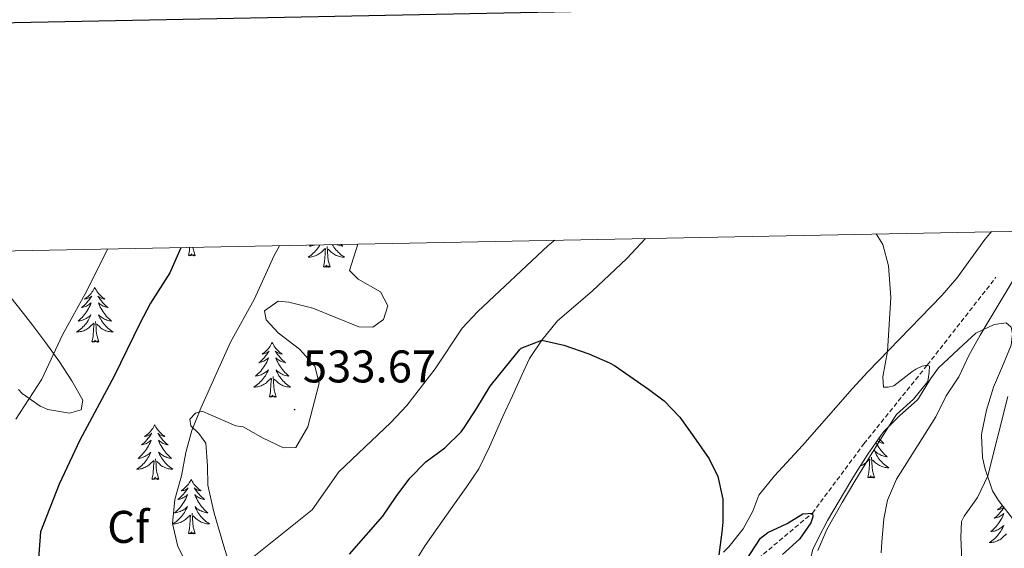
# Model space of a CAD drawing. Units: metres. Extents: x 633808 to 638321, y 4731648 to 4734705.
# Drawn here: x 636718 to 636933, y 4734347 to 4734463 of the extents above; entities that cross this region are included whole.
import ezdxf
from ezdxf.enums import TextEntityAlignment as Align

# ---------------------------------------------------------------- set-up
doc = ezdxf.new("R2010")
doc.units = ezdxf.units.M
doc.header["$MEASUREMENT"] = 0
doc.linetypes.add('TRAZOSX2', pattern=[1.5, 1, -0.5])
for name, color, linetype, lineweight in [('Carátula', 7, 'Continuous', 5), ('Level 11', 142, 'TRAZOSX2', 13), ('Level 35', 92, 'Continuous', 0), ('Level 36', 19, 'Continuous', 40), ('Level 37', 92, 'Continuous', 0), ('Level 4', 36, 'Continuous', 30), ('Level 41', 19, 'Continuous', 0), ('Level 5', 36, 'Continuous', 0), ('Level 61', 19, 'Continuous', 0), ('Level 63', 7, 'Continuous', 0), ('Level 7', 1, 'Continuous', 0)]:
    doc.layers.add(name, color=color, linetype=linetype, lineweight=lineweight)
doc.styles.add('Arial', font='ARIAL.TTF', dxfattribs={"height": 0.2})

# ---------------------------------------------------------------- blocks, each defined once
blk = doc.blocks.new('5PATER')
at = {"layer": 'Carátula', "linetype": 'Continuous', "lineweight": 5}
h = blk.add_hatch(color=250, dxfattribs=at)
edge = h.paths.add_edge_path()
edge.add_ellipse((0, 0), major_axis=(-1.33, -1.34), ratio=0.999422, start_angle=0, end_angle=360)

msp = doc.modelspace()

# ---------------------------------------------------------------- linework, layer by layer
at = {"layer": 'Level 11', "color": 142, "linetype": 'TRAZOSX2', "lineweight": 13}
msp.add_polyline3d([(636710.89, 4734208.2, 498.93), (636712.84, 4734212.61, 499.1), (636715.32, 4734222.37, 500.01), (636717.22, 4734228.69, 502.05), (636723.24, 4734234.55, 502.4), (636734.4, 4734242.04, 502.74), (636751.1, 4734253.03, 505.01), (636762.1, 4734261.87, 506.71), (636768.56, 4734271.98, 509.78), (636774.54, 4734276.98, 510.01), (636792.4, 4734290.07, 513.93), (636801.7, 4734298.58, 515.01), (636810.34, 4734302.86, 515.69), (636818.62, 4734304.96, 515.69), (636827.98, 4734307.9, 518.59), (636836.83, 4734314.92, 518.93), (636850.83, 4734324.46, 520.01), (636868.28, 4734337.54, 523.25), (636878.9, 4734345.15, 524.44), (636890.74, 4734355.09, 525.01), (636902, 4734370.22, 529.61), (636915.86, 4734387.45, 530.01), (636930.86, 4734406.62, 533.76)], dxfattribs=at)
at = {"layer": 'Level 35', "color": 92, "linetype": 'Continuous', "lineweight": 0, "ltscale": 0.5}
for points in [[(636791.4, 4734413.86, 536.24), (636789.6, 4734408.11, 536.74), (636791.5, 4734406.21, 536.91), (636796.36, 4734403.41, 536.78), (636797.98, 4734400.42, 536.11), (636797.04, 4734397.4, 535.65), (636794.67, 4734395.75, 535.31), (636791.64, 4734395.77, 535.1), (636781.61, 4734399.85, 535.86), (636776.32, 4734401.17, 535.94), (636774, 4734401.37, 535.94), (636771.01, 4734399.32, 536.07), (636771.35, 4734397.35, 536.15), (636773.98, 4734394.46, 536.49), (636778.69, 4734390.94, 536.78), (636782, 4734387.22, 537.07), (636782.94, 4734383.46, 537.08), (636780.49, 4734373.97, 536.7), (636777.89, 4734369.41, 535.39), (636775.2, 4734369.35, 535.01), (636770.69, 4734371.44, 534.72), (636766.36, 4734373.97, 534.65), (636764.73, 4734374.13, 534.89), (636758.7, 4734376.77, 534.89), (636757.41, 4734377.38, 534.72), (636755.93, 4734376.92, 534.72), (636754.68, 4734375.62, 534.72), (636754.92, 4734374.13, 534.72), (636756.67, 4734372.46, 534.72), (636758.21, 4734370.36, 534.89), (636758.55, 4734365.38, 534.79), (636758.62, 4734361.2, 534.72), (636759.7, 4734356.32, 534.72), (636760.04, 4734355.05, 534.72), (636762.12, 4734347.84, 534.72), (636763.27, 4734344.03, 534.72)], [(636717.26, 4734382.11, 526.33), (636718.08, 4734381.2, 526.7), (636722, 4734378.45, 528.06), (636723.7, 4734377.7, 528.58), (636728.4, 4734376.95, 530.11), (636730.96, 4734377.65, 530.45), (636731.34, 4734379.79, 530.45), (636728.9, 4734384.01, 529.6), (636726.23, 4734388.12, 528.34), (636723.24, 4734392.32, 526.77), (636720.4, 4734396.08, 525.19), (636718.34, 4734398.7, 523.97), (636715.31, 4734402.58, 522.04)], [(636889.84, 4734342.81, 530.85), (636890.81, 4734347.21, 531.53), (636893.07, 4734351.65, 531.22), (636894.08, 4734353.46, 531.11), (636896.6, 4734357.78, 531.01), (636899.15, 4734362.08, 531.03), (636900.15, 4734363.73, 531.11), (636902.83, 4734367.94, 531.44), (636905.68, 4734372.02, 531.86), (636906.34, 4734372.93, 531.96), (636909.88, 4734376.42, 532.42), (636913.61, 4734379.73, 532.92), (636913.96, 4734380.14, 532.98), (636916.53, 4734384.42, 533.57), (636918.3, 4734386.84, 533.92), (636923.73, 4734391.87, 534.78), (636926.45, 4734394.38, 535.8), (636930.46, 4734396.28, 536.91), (636933.11, 4734396.66, 537.68), (636934.2, 4734395.73, 537.93), (636934.45, 4734394.24, 538.44), (636934.18, 4734391.78, 538.36), (636932.29, 4734387.21, 538.79)], [(636932.29, 4734387.21, 538.79), (636930.3, 4734382.61, 539.2), (636928.77, 4734377.57, 539.02), (636927.76, 4734372.71, 538.97), (636927.69, 4734372.12, 539.04), (636927.89, 4734367.24, 539.99), (636928.49, 4734364.68, 540.49), (636930.11, 4734359.97, 541.29), (636931.42, 4734357.81, 541.68), (636934.48, 4734353.9, 542.37)]]:
    msp.add_polyline3d(points, dxfattribs=at)
at = {"layer": 'Level 36', "color": 92, "linetype": 'Continuous', "lineweight": 0}
for points in [[(636929.92, 4734416.6, 533.01), (636928.43, 4734414.91, 532.72), (636922.29, 4734406.4, 531.98), (636919.04, 4734402.62, 531.62), (636902.88, 4734385.94, 529.65), (636899.48, 4734382.3, 529.22), (636888.62, 4734369.84, 527.69), (636882.48, 4734363.2, 527.01), (636879.33, 4734359.39, 526.22), (636879.05, 4734358.97, 526.16), (636877.74, 4734355.53, 525.9), (636875.59, 4734351.64, 525.39), (636872.49, 4734347.71, 525.39), (636871.33, 4734346.53, 525.3)], [(636804.69, 4734345.67, 520.26), (636806.14, 4734347.97, 520.53), (636812.14, 4734356.63, 521.55), (636815.1, 4734360.64, 522.15), (636817.85, 4734364.75, 522.79), (636820.19, 4734369.53, 523.38), (636823.11, 4734376.18, 524.11), (636825.18, 4734380.72, 524.57), (636827.25, 4734385.26, 524.94), (636828.91, 4734388.89, 525.13), (636831.6, 4734392.89, 525.22), (636835.03, 4734397.09, 525.37), (636842.63, 4734403.57, 526.17), (636850.18, 4734410.73, 527.1), (636854.26, 4734415.1, 527.5)], [(636754.38, 4734411.39, 0.01), (636754.62, 4734412.51, 0.01), (636754.66, 4734413.13, 0.01)], [(636755.85, 4734411.39, 0.01), (636755.42, 4734412.83, 0.01), (636755.39, 4734413.15, 0.01)], [(636783.14, 4734413.7, 0.01), (636783.03, 4734413.51, 0.01), (636782.83, 4734413.21, 0.01), (636782.62, 4734412.92, 0.01), (636782.4, 4734412.65, 0.01), (636782.16, 4734412.38, 0.01), (636781.92, 4734412.12, 0.01), (636781.66, 4734411.88, 0.01), (636781.39, 4734411.64, 0.01), (636781.11, 4734411.42, 0.01), (636780.82, 4734411.21, 0.01), (636780.53, 4734411.02, 0.01), (636780.8, 4734411.03, 0.01), (636781.06, 4734411.05, 0.01), (636781.32, 4734411.09, 0.01), (636781.58, 4734411.15, 0.01), (636781.84, 4734411.22, 0.01), (636782.09, 4734411.31, 0.01), (636782.33, 4734411.41, 0.01), (636782.57, 4734411.53, 0.01), (636782.8, 4734411.66, 0.01), (636783.02, 4734411.8, 0.01), (636783.23, 4734411.96, 0.01), (636783.44, 4734412.13, 0.01), (636784.28, 4734412.93, 0.01)], [(636781.14, 4734413.66, 0.01), (636780.87, 4734413.42, 0.01), (636781.07, 4734413.45, 0.01), (636781.34, 4734413.49, 0.01), (636781.6, 4734413.56, 0.01), (636781.86, 4734413.64, 0.01), (636781.96, 4734413.67, 0.01)], [(636783.89, 4734408.88, 0.01), (636784.14, 4734410, 0.01), (636784.25, 4734411.74, 0.01), (636784.3, 4734412.18, 0.01), (636784.36, 4734412.9, 0.01)], [(636785.36, 4734408.88, 0.01), (636784.94, 4734410.32, 0.01), (636784.84, 4734411.23, 0.01), (636784.8, 4734412.18, 0.01), (636784.7, 4734413.34, 0.01)], [(636785.85, 4734413.75, 0.01), (636786, 4734413.51, 0.01), (636786.19, 4734413.21, 0.01), (636786.4, 4734412.92, 0.01), (636786.63, 4734412.65, 0.01), (636786.86, 4734412.38, 0.01), (636787.11, 4734412.12, 0.01), (636787.37, 4734411.88, 0.01), (636787.64, 4734411.64, 0.01), (636787.91, 4734411.42, 0.01), (636788.2, 4734411.21, 0.01), (636788.49, 4734411.02, 0.01), (636788.23, 4734411.03, 0.01), (636787.96, 4734411.05, 0.01), (636787.7, 4734411.09, 0.01), (636787.44, 4734411.15, 0.01), (636787.19, 4734411.22, 0.01), (636786.94, 4734411.31, 0.01), (636786.7, 4734411.41, 0.01), (636786.46, 4734411.53, 0.01), (636786.23, 4734411.66, 0.01), (636786, 4734411.8, 0.01), (636785.79, 4734411.96, 0.01), (636785.59, 4734412.13, 0.01), (636784.93, 4734412.75, 0.01)], [(636787.74, 4734413.79, 0.01), (636787.86, 4734413.68, 0.01), (636788.15, 4734413.42, 0.01), (636787.96, 4734413.45, 0.01), (636787.69, 4734413.49, 0.01), (636787.43, 4734413.56, 0.01), (636787.17, 4734413.64, 0.01), (636786.91, 4734413.73, 0.01), (636786.82, 4734413.77, 0.01)], [(636755.85, 4734411.39, 0.01), (636755.68, 4734411.32, 0.01), (636755.66, 4734411.56, 0.01), (636755.47, 4734411.34, 0.01), (636755.34, 4734411.54, 0.01), (636755.22, 4734411.44, 0.01), (636754.95, 4734411.38, 0.01), (636755.15, 4734411.78, 0.01), (636754.76, 4734411.4, 0.01), (636754.58, 4734411.34, 0.01), (636754.54, 4734411.5, 0.01), (636754.38, 4734411.39, 0.01)], [(636785.36, 4734408.88, 0.01), (636785.19, 4734408.82, 0.01), (636785.17, 4734409.05, 0.01), (636784.98, 4734408.83, 0.01), (636784.86, 4734409.04, 0.01), (636784.74, 4734408.93, 0.01), (636784.47, 4734408.87, 0.01), (636784.66, 4734409.27, 0.01), (636784.28, 4734408.89, 0.01), (636784.09, 4734408.83, 0.01), (636784.05, 4734408.99, 0.01), (636783.89, 4734408.88, 0.01)], [(636733.93, 4734404.38, 0.01), (636733.82, 4734404.16, 0.01), (636733.66, 4734403.88, 0.01), (636733.5, 4734403.62, 0.01), (636733.31, 4734403.36, 0.01), (636733.12, 4734403.11, 0.01), (636732.91, 4734402.87, 0.01), (636732.69, 4734402.65, 0.01), (636732.46, 4734402.43, 0.01), (636732.22, 4734402.23, 0.01), (636731.97, 4734402.04, 0.01), (636731.71, 4734401.86, 0.01), (636731.91, 4734401.88, 0.01), (636732.12, 4734401.92, 0.01), (636732.31, 4734401.97, 0.01), (636732.51, 4734402.04, 0.01), (636732.7, 4734402.13, 0.01), (636732.88, 4734402.23, 0.01), (636733.05, 4734402.34, 0.01), (636733.26, 4734402.53, 0.01), (636733.22, 4734402.46, 0.01), (636732.99, 4734402.12, 0.01), (636732.74, 4734401.78, 0.01), (636732.49, 4734401.46, 0.01), (636732.22, 4734401.14, 0.01), (636731.94, 4734400.84, 0.01), (636731.65, 4734400.54, 0.01), (636731.34, 4734400.26, 0.01), (636731.03, 4734399.99, 0.01), (636731.16, 4734400.01, 0.01), (636731.4, 4734400.07, 0.01), (636731.64, 4734400.14, 0.01), (636731.88, 4734400.23, 0.01), (636732.11, 4734400.33, 0.01), (636732.33, 4734400.45, 0.01), (636732.55, 4734400.58, 0.01), (636732.76, 4734400.73, 0.01), (636732.95, 4734400.88, 0.01), (636733.14, 4734401.06, 0.01), (636733.05, 4734400.83, 0.01), (636732.9, 4734400.47, 0.01), (636732.73, 4734400.12, 0.01), (636732.54, 4734399.77, 0.01), (636732.34, 4734399.43, 0.01), (636732.13, 4734399.1, 0.01), (636731.9, 4734398.78, 0.01), (636731.66, 4734398.47, 0.01), (636731.41, 4734398.16, 0.01), (636731.15, 4734397.87, 0.01), (636730.87, 4734397.59, 0.01), (636730.59, 4734397.32, 0.01), (636730.29, 4734397.06, 0.01), (636730.48, 4734397.09, 0.01), (636730.75, 4734397.13, 0.01), (636731.02, 4734397.2, 0.01), (636731.27, 4734397.28, 0.01), (636731.53, 4734397.37, 0.01), (636731.78, 4734397.48, 0.01), (636732.02, 4734397.6, 0.01), (636732.25, 4734397.74, 0.01), (636732.48, 4734397.89, 0.01), (636732.69, 4734398.05, 0.01), (636732.9, 4734398.23, 0.01), (636733.09, 4734398.42, 0.01), (636732.95, 4734398.09, 0.01)], [(636733.93, 4734404.38, 0.01), (636734.04, 4734404.16, 0.01), (636734.2, 4734403.88, 0.01), (636734.36, 4734403.62, 0.01), (636734.55, 4734403.36, 0.01), (636734.74, 4734403.11, 0.01), (636734.95, 4734402.87, 0.01), (636735.17, 4734402.65, 0.01), (636735.4, 4734402.43, 0.01), (636735.64, 4734402.23, 0.01), (636735.89, 4734402.04, 0.01), (636736.15, 4734401.86, 0.01), (636735.95, 4734401.88, 0.01), (636735.74, 4734401.92, 0.01), (636735.55, 4734401.97, 0.01), (636735.35, 4734402.04, 0.01), (636735.16, 4734402.13, 0.01), (636734.98, 4734402.23, 0.01), (636734.81, 4734402.34, 0.01), (636734.6, 4734402.53, 0.01), (636734.64, 4734402.46, 0.01), (636734.87, 4734402.12, 0.01), (636735.12, 4734401.78, 0.01), (636735.37, 4734401.46, 0.01), (636735.64, 4734401.14, 0.01), (636735.92, 4734400.84, 0.01), (636736.21, 4734400.54, 0.01), (636736.52, 4734400.26, 0.01), (636736.83, 4734399.99, 0.01), (636736.7, 4734400.01, 0.01), (636736.46, 4734400.07, 0.01), (636736.22, 4734400.14, 0.01), (636735.98, 4734400.23, 0.01), (636735.75, 4734400.33, 0.01), (636735.53, 4734400.45, 0.01), (636735.31, 4734400.58, 0.01), (636735.1, 4734400.73, 0.01), (636734.91, 4734400.88, 0.01), (636734.72, 4734401.06, 0.01), (636734.81, 4734400.83, 0.01), (636734.96, 4734400.47, 0.01), (636735.13, 4734400.12, 0.01), (636735.32, 4734399.77, 0.01), (636735.52, 4734399.43, 0.01), (636735.73, 4734399.1, 0.01), (636735.96, 4734398.78, 0.01), (636736.2, 4734398.47, 0.01), (636736.45, 4734398.16, 0.01), (636736.71, 4734397.87, 0.01), (636736.99, 4734397.59, 0.01), (636737.27, 4734397.32, 0.01), (636737.57, 4734397.06, 0.01), (636737.38, 4734397.09, 0.01), (636737.11, 4734397.13, 0.01), (636736.84, 4734397.2, 0.01), (636736.59, 4734397.28, 0.01), (636736.33, 4734397.37, 0.01), (636736.08, 4734397.48, 0.01), (636735.84, 4734397.6, 0.01), (636735.61, 4734397.74, 0.01), (636735.38, 4734397.89, 0.01), (636735.17, 4734398.05, 0.01), (636734.96, 4734398.23, 0.01), (636734.77, 4734398.42, 0.01), (636734.91, 4734398.09, 0.01)], [(636732.95, 4734398.09, 0.01), (636732.8, 4734397.77, 0.01), (636732.63, 4734397.46, 0.01), (636732.45, 4734397.15, 0.01), (636732.25, 4734396.85, 0.01), (636732.04, 4734396.56, 0.01), (636731.82, 4734396.29, 0.01), (636731.58, 4734396.02, 0.01), (636731.34, 4734395.76, 0.01), (636731.08, 4734395.52, 0.01), (636730.81, 4734395.28, 0.01), (636730.53, 4734395.06, 0.01), (636730.24, 4734394.85, 0.01), (636729.95, 4734394.66, 0.01), (636730.22, 4734394.67, 0.01), (636730.48, 4734394.69, 0.01), (636730.74, 4734394.74, 0.01), (636731, 4734394.79, 0.01), (636731.25, 4734394.86, 0.01), (636731.5, 4734394.95, 0.01), (636731.75, 4734395.05, 0.01), (636731.99, 4734395.17, 0.01), (636732.22, 4734395.3, 0.01), (636732.44, 4734395.45, 0.01), (636732.65, 4734395.6, 0.01), (636732.85, 4734395.77, 0.01), (636733.7, 4734396.57, 0.01)], [(636734.91, 4734398.09, 0.01), (636735.06, 4734397.77, 0.01), (636735.23, 4734397.46, 0.01), (636735.41, 4734397.15, 0.01), (636735.61, 4734396.85, 0.01), (636735.82, 4734396.56, 0.01), (636736.04, 4734396.29, 0.01), (636736.28, 4734396.02, 0.01), (636736.52, 4734395.76, 0.01), (636736.78, 4734395.52, 0.01), (636737.05, 4734395.28, 0.01), (636737.33, 4734395.06, 0.01), (636737.62, 4734394.85, 0.01), (636737.91, 4734394.66, 0.01), (636737.64, 4734394.67, 0.01), (636737.38, 4734394.69, 0.01), (636737.12, 4734394.74, 0.01), (636736.86, 4734394.79, 0.01), (636736.61, 4734394.86, 0.01), (636736.36, 4734394.95, 0.01), (636736.11, 4734395.05, 0.01), (636735.87, 4734395.17, 0.01), (636735.64, 4734395.3, 0.01), (636735.42, 4734395.45, 0.01), (636735.21, 4734395.6, 0.01), (636735.01, 4734395.77, 0.01), (636734.35, 4734396.39, 0.01)], [(636733.31, 4734392.52, 0.01), (636733.56, 4734393.64, 0.01), (636733.67, 4734395.38, 0.01), (636733.72, 4734395.82, 0.01), (636733.78, 4734396.54, 0.01)], [(636734.78, 4734392.52, 0.01), (636734.35, 4734393.96, 0.01), (636734.26, 4734394.87, 0.01), (636734.22, 4734395.82, 0.01), (636734.11, 4734396.98, 0.01)], [(636734.78, 4734392.52, 0.01), (636734.61, 4734392.46, 0.01), (636734.59, 4734392.7, 0.01), (636734.4, 4734392.47, 0.01), (636734.28, 4734392.68, 0.01), (636734.16, 4734392.57, 0.01), (636733.89, 4734392.51, 0.01), (636734.08, 4734392.91, 0.01), (636733.7, 4734392.53, 0.01), (636733.51, 4734392.47, 0.01), (636733.47, 4734392.64, 0.01), (636733.31, 4734392.52, 0.01)], [(636772.7, 4734392.35, 0.01), (636772.58, 4734392.13, 0.01), (636772.43, 4734391.86, 0.01), (636772.26, 4734391.59, 0.01), (636772.08, 4734391.33, 0.01), (636771.89, 4734391.08, 0.01), (636771.68, 4734390.85, 0.01), (636771.46, 4734390.62, 0.01), (636771.23, 4734390.4, 0.01), (636770.99, 4734390.2, 0.01), (636770.74, 4734390.01, 0.01), (636770.48, 4734389.83, 0.01), (636770.68, 4734389.86, 0.01), (636770.88, 4734389.89, 0.01), (636771.08, 4734389.95, 0.01), (636771.28, 4734390.02, 0.01), (636771.46, 4734390.1, 0.01), (636771.64, 4734390.2, 0.01), (636771.82, 4734390.31, 0.01), (636772.02, 4734390.5, 0.01), (636771.98, 4734390.44, 0.01), (636771.75, 4734390.09, 0.01), (636771.51, 4734389.76, 0.01), (636771.25, 4734389.43, 0.01), (636770.99, 4734389.12, 0.01), (636770.71, 4734388.81, 0.01), (636770.41, 4734388.52, 0.01), (636770.11, 4734388.23, 0.01), (636769.8, 4734387.96, 0.01), (636769.92, 4734387.99, 0.01), (636770.17, 4734388.04, 0.01), (636770.41, 4734388.12, 0.01), (636770.65, 4734388.2, 0.01), (636770.88, 4734388.31, 0.01), (636771.1, 4734388.43, 0.01), (636771.32, 4734388.56, 0.01), (636771.52, 4734388.7, 0.01), (636771.72, 4734388.86, 0.01), (636771.91, 4734389.03, 0.01), (636771.82, 4734388.81, 0.01), (636771.66, 4734388.45, 0.01), (636771.49, 4734388.09, 0.01), (636771.31, 4734387.74, 0.01), (636771.11, 4734387.4, 0.01), (636770.9, 4734387.07, 0.01), (636770.67, 4734386.75, 0.01), (636770.43, 4734386.44, 0.01), (636770.18, 4734386.14, 0.01), (636769.91, 4734385.84, 0.01), (636769.64, 4734385.56, 0.01), (636769.35, 4734385.29, 0.01), (636769.06, 4734385.04, 0.01), (636769.25, 4734385.06, 0.01), (636769.52, 4734385.11, 0.01), (636769.78, 4734385.17, 0.01), (636770.04, 4734385.25, 0.01), (636770.3, 4734385.34, 0.01), (636770.54, 4734385.45, 0.01), (636770.78, 4734385.58, 0.01), (636771.02, 4734385.71, 0.01), (636771.24, 4734385.86, 0.01), (636771.46, 4734386.03, 0.01), (636771.66, 4734386.2, 0.01), (636771.86, 4734386.39, 0.01), (636771.72, 4734386.06, 0.01)], [(636772.7, 4734392.35, 0.01), (636772.81, 4734392.13, 0.01), (636772.96, 4734391.86, 0.01), (636773.13, 4734391.59, 0.01), (636773.31, 4734391.33, 0.01), (636773.51, 4734391.08, 0.01), (636773.71, 4734390.85, 0.01), (636773.93, 4734390.62, 0.01), (636774.16, 4734390.4, 0.01), (636774.4, 4734390.2, 0.01), (636774.65, 4734390.01, 0.01), (636774.91, 4734389.83, 0.01), (636774.71, 4734389.86, 0.01), (636774.51, 4734389.89, 0.01), (636774.31, 4734389.95, 0.01), (636774.12, 4734390.02, 0.01), (636773.93, 4734390.1, 0.01), (636773.75, 4734390.2, 0.01), (636773.57, 4734390.31, 0.01), (636773.37, 4734390.5, 0.01), (636773.41, 4734390.44, 0.01), (636773.64, 4734390.09, 0.01), (636773.88, 4734389.76, 0.01), (636774.14, 4734389.43, 0.01), (636774.41, 4734389.12, 0.01), (636774.69, 4734388.81, 0.01), (636774.98, 4734388.52, 0.01), (636775.28, 4734388.23, 0.01), (636775.59, 4734387.96, 0.01), (636775.47, 4734387.99, 0.01), (636775.22, 4734388.04, 0.01), (636774.98, 4734388.12, 0.01), (636774.75, 4734388.2, 0.01), (636774.52, 4734388.31, 0.01), (636774.29, 4734388.43, 0.01), (636774.08, 4734388.56, 0.01), (636773.87, 4734388.7, 0.01), (636773.67, 4734388.86, 0.01), (636773.48, 4734389.03, 0.01), (636773.57, 4734388.81, 0.01), (636773.73, 4734388.45, 0.01), (636773.9, 4734388.09, 0.01), (636774.08, 4734387.74, 0.01), (636774.28, 4734387.4, 0.01), (636774.5, 4734387.07, 0.01), (636774.72, 4734386.75, 0.01), (636774.96, 4734386.44, 0.01), (636775.21, 4734386.14, 0.01), (636775.48, 4734385.84, 0.01), (636775.75, 4734385.56, 0.01), (636776.04, 4734385.29, 0.01), (636776.34, 4734385.04, 0.01), (636776.14, 4734385.06, 0.01), (636775.87, 4734385.11, 0.01), (636775.61, 4734385.17, 0.01), (636775.35, 4734385.25, 0.01), (636775.1, 4734385.34, 0.01), (636774.85, 4734385.45, 0.01), (636774.61, 4734385.58, 0.01), (636774.37, 4734385.71, 0.01), (636774.15, 4734385.86, 0.01), (636773.93, 4734386.03, 0.01), (636773.73, 4734386.2, 0.01), (636773.53, 4734386.39, 0.01), (636773.67, 4734386.06, 0.01)], [(636771.72, 4734386.06, 0.01), (636771.56, 4734385.74, 0.01), (636771.4, 4734385.43, 0.01), (636771.21, 4734385.12, 0.01), (636771.02, 4734384.83, 0.01), (636770.8, 4734384.54, 0.01), (636770.58, 4734384.26, 0.01), (636770.35, 4734383.99, 0.01), (636770.1, 4734383.74, 0.01), (636769.84, 4734383.49, 0.01), (636769.57, 4734383.26, 0.01), (636769.29, 4734383.03, 0.01), (636769, 4734382.82, 0.01), (636768.72, 4734382.63, 0.01), (636768.98, 4734382.64, 0.01), (636769.24, 4734382.67, 0.01), (636769.5, 4734382.71, 0.01), (636769.76, 4734382.77, 0.01), (636770.02, 4734382.84, 0.01), (636770.27, 4734382.92, 0.01), (636770.51, 4734383.03, 0.01), (636770.75, 4734383.14, 0.01), (636770.98, 4734383.28, 0.01), (636771.2, 4734383.42, 0.01), (636771.42, 4734383.58, 0.01), (636771.62, 4734383.75, 0.01), (636772.47, 4734384.55, 0.01)], [(636772.08, 4734380.5, 0.01), (636772.32, 4734381.62, 0.01), (636772.43, 4734383.36, 0.01), (636772.48, 4734383.79, 0.01), (636772.55, 4734384.51, 0.01)], [(636773.55, 4734380.5, 0.01), (636773.12, 4734381.94, 0.01), (636773.03, 4734382.84, 0.01), (636772.98, 4734383.79, 0.01), (636772.88, 4734384.96, 0.01)], [(636773.67, 4734386.06, 0.01), (636773.83, 4734385.74, 0.01), (636774, 4734385.43, 0.01), (636774.18, 4734385.12, 0.01), (636774.38, 4734384.83, 0.01), (636774.59, 4734384.54, 0.01), (636774.81, 4734384.26, 0.01), (636775.04, 4734383.99, 0.01), (636775.29, 4734383.74, 0.01), (636775.55, 4734383.49, 0.01), (636775.82, 4734383.26, 0.01), (636776.1, 4734383.03, 0.01), (636776.38, 4734382.82, 0.01), (636776.68, 4734382.63, 0.01), (636776.41, 4734382.64, 0.01), (636776.15, 4734382.67, 0.01), (636775.88, 4734382.71, 0.01), (636775.63, 4734382.77, 0.01), (636775.37, 4734382.84, 0.01), (636775.12, 4734382.92, 0.01), (636774.88, 4734383.03, 0.01), (636774.64, 4734383.14, 0.01), (636774.41, 4734383.28, 0.01), (636774.19, 4734383.42, 0.01), (636773.97, 4734383.58, 0.01), (636773.77, 4734383.75, 0.01), (636773.11, 4734384.37, 0.01)], [(636773.55, 4734380.5, 0.01), (636773.37, 4734380.43, 0.01), (636773.35, 4734380.67, 0.01), (636773.16, 4734380.45, 0.01), (636773.04, 4734380.65, 0.01), (636772.92, 4734380.54, 0.01), (636772.65, 4734380.49, 0.01), (636772.85, 4734380.88, 0.01), (636772.46, 4734380.5, 0.01), (636772.27, 4734380.45, 0.01), (636772.23, 4734380.61, 0.01), (636772.08, 4734380.5, 0.01)], [(636747.04, 4734374.36, 0.01), (636746.93, 4734374.14, 0.01), (636746.77, 4734373.87, 0.01), (636746.6, 4734373.6, 0.01), (636746.42, 4734373.35, 0.01), (636746.23, 4734373.1, 0.01), (636746.02, 4734372.86, 0.01), (636745.8, 4734372.64, 0.01), (636745.57, 4734372.42, 0.01), (636745.33, 4734372.22, 0.01), (636745.08, 4734372.02, 0.01), (636744.82, 4734371.85, 0.01), (636745.02, 4734371.87, 0.01), (636745.22, 4734371.91, 0.01), (636745.42, 4734371.96, 0.01), (636745.62, 4734372.03, 0.01), (636745.8, 4734372.12, 0.01), (636745.99, 4734372.22, 0.01), (636746.16, 4734372.33, 0.01), (636746.36, 4734372.52, 0.01), (636746.32, 4734372.45, 0.01), (636746.09, 4734372.11, 0.01), (636745.85, 4734371.77, 0.01), (636745.6, 4734371.45, 0.01), (636745.33, 4734371.13, 0.01), (636745.05, 4734370.83, 0.01), (636744.76, 4734370.53, 0.01), (636744.45, 4734370.25, 0.01), (636744.14, 4734369.98, 0.01), (636744.26, 4734370, 0.01), (636744.51, 4734370.06, 0.01), (636744.75, 4734370.13, 0.01), (636744.99, 4734370.22, 0.01), (636745.22, 4734370.32, 0.01), (636745.44, 4734370.44, 0.01), (636745.66, 4734370.57, 0.01), (636745.86, 4734370.72, 0.01), (636746.06, 4734370.87, 0.01), (636746.25, 4734371.04, 0.01), (636746.16, 4734370.82, 0.01), (636746, 4734370.46, 0.01), (636745.83, 4734370.11, 0.01), (636745.65, 4734369.76, 0.01), (636745.45, 4734369.42, 0.01), (636745.24, 4734369.09, 0.01), (636745.01, 4734368.77, 0.01), (636744.77, 4734368.46, 0.01), (636744.52, 4734368.15, 0.01), (636744.26, 4734367.86, 0.01), (636743.98, 4734367.58, 0.01), (636743.69, 4734367.31, 0.01), (636743.4, 4734367.05, 0.01), (636743.59, 4734367.08, 0.01), (636743.86, 4734367.12, 0.01), (636744.12, 4734367.19, 0.01), (636744.38, 4734367.26, 0.01), (636744.64, 4734367.36, 0.01), (636744.88, 4734367.47, 0.01), (636745.12, 4734367.59, 0.01), (636745.36, 4734367.73, 0.01), (636745.58, 4734367.88, 0.01), (636745.8, 4734368.04, 0.01), (636746.01, 4734368.22, 0.01), (636746.2, 4734368.41, 0.01), (636746.06, 4734368.08, 0.01)], [(636747.04, 4734374.36, 0.01), (636747.15, 4734374.14, 0.01), (636747.3, 4734373.87, 0.01), (636747.47, 4734373.6, 0.01), (636747.65, 4734373.35, 0.01), (636747.85, 4734373.1, 0.01), (636748.05, 4734372.86, 0.01), (636748.27, 4734372.64, 0.01), (636748.5, 4734372.42, 0.01), (636748.74, 4734372.22, 0.01), (636748.99, 4734372.02, 0.01), (636749.25, 4734371.85, 0.01), (636749.06, 4734371.87, 0.01), (636748.85, 4734371.91, 0.01), (636748.65, 4734371.96, 0.01), (636748.46, 4734372.03, 0.01), (636748.27, 4734372.12, 0.01), (636748.09, 4734372.22, 0.01), (636747.91, 4734372.33, 0.01), (636747.71, 4734372.52, 0.01), (636747.75, 4734372.45, 0.01), (636747.98, 4734372.11, 0.01), (636748.22, 4734371.77, 0.01), (636748.48, 4734371.45, 0.01), (636748.75, 4734371.13, 0.01), (636749.03, 4734370.83, 0.01), (636749.32, 4734370.53, 0.01), (636749.62, 4734370.25, 0.01), (636749.94, 4734369.98, 0.01), (636749.81, 4734370, 0.01), (636749.56, 4734370.06, 0.01), (636749.32, 4734370.13, 0.01), (636749.09, 4734370.22, 0.01), (636748.86, 4734370.32, 0.01), (636748.63, 4734370.44, 0.01), (636748.42, 4734370.57, 0.01), (636748.21, 4734370.72, 0.01), (636748.01, 4734370.87, 0.01), (636747.83, 4734371.04, 0.01), (636747.91, 4734370.82, 0.01), (636748.07, 4734370.46, 0.01), (636748.24, 4734370.11, 0.01), (636748.43, 4734369.76, 0.01), (636748.63, 4734369.42, 0.01), (636748.84, 4734369.09, 0.01), (636749.06, 4734368.77, 0.01), (636749.3, 4734368.46, 0.01), (636749.56, 4734368.15, 0.01), (636749.82, 4734367.86, 0.01), (636750.09, 4734367.58, 0.01), (636750.38, 4734367.31, 0.01), (636750.68, 4734367.05, 0.01), (636750.48, 4734367.08, 0.01), (636750.22, 4734367.12, 0.01), (636749.95, 4734367.19, 0.01), (636749.69, 4734367.26, 0.01), (636749.44, 4734367.36, 0.01), (636749.19, 4734367.47, 0.01), (636748.95, 4734367.59, 0.01), (636748.72, 4734367.73, 0.01), (636748.49, 4734367.88, 0.01), (636748.27, 4734368.04, 0.01), (636748.07, 4734368.22, 0.01), (636747.87, 4734368.41, 0.01), (636748.01, 4734368.08, 0.01)], [(636905.24, 4734371.4, 0.01), (636905.46, 4734371.16, 0.01), (636905.75, 4734370.87, 0.01), (636906.06, 4734370.58, 0.01), (636906.37, 4734370.31, 0.01), (636906.24, 4734370.34, 0.01), (636906, 4734370.4, 0.01), (636905.76, 4734370.47, 0.01), (636905.52, 4734370.56, 0.01), (636905.29, 4734370.66, 0.01), (636905.07, 4734370.78, 0.01), (636904.88, 4734370.89, 0.01)], [(636904.63, 4734370.53, 0.01), (636904.68, 4734370.44, 0.01), (636904.86, 4734370.1, 0.01), (636905.06, 4734369.76, 0.01), (636905.27, 4734369.42, 0.01), (636905.5, 4734369.1, 0.01), (636905.74, 4734368.79, 0.01), (636905.99, 4734368.49, 0.01), (636906.25, 4734368.2, 0.01), (636906.53, 4734367.92, 0.01), (636906.82, 4734367.64, 0.01), (636907.11, 4734367.39, 0.01), (636906.92, 4734367.41, 0.01), (636906.65, 4734367.46, 0.01), (636906.39, 4734367.52, 0.01), (636906.13, 4734367.6, 0.01), (636905.87, 4734367.7, 0.01), (636905.62, 4734367.8, 0.01), (636905.38, 4734367.93, 0.01), (636905.15, 4734368.06, 0.01), (636904.92, 4734368.21, 0.01), (636904.71, 4734368.38, 0.01), (636904.5, 4734368.55, 0.01), (636904.31, 4734368.74, 0.01), (636904.45, 4734368.42, 0.01), (636904.6, 4734368.09, 0.01), (636904.77, 4734367.78, 0.01), (636904.96, 4734367.48, 0.01), (636905.15, 4734367.18, 0.01), (636905.36, 4734366.89, 0.01), (636905.58, 4734366.61, 0.01), (636905.82, 4734366.34, 0.01), (636906.07, 4734366.09, 0.01), (636906.32, 4734365.84, 0.01), (636906.59, 4734365.61, 0.01), (636906.87, 4734365.38, 0.01), (636907.16, 4734365.18, 0.01), (636907.45, 4734364.98, 0.01), (636907.19, 4734364.99, 0.01), (636906.92, 4734365.02, 0.01), (636906.66, 4734365.06, 0.01), (636906.4, 4734365.12, 0.01), (636906.15, 4734365.19, 0.01), (636905.9, 4734365.28, 0.01), (636905.65, 4734365.38, 0.01), (636905.42, 4734365.5, 0.01), (636905.18, 4734365.63, 0.01), (636904.96, 4734365.77, 0.01), (636904.75, 4734365.93, 0.01), (636904.55, 4734366.1, 0.01), (636903.89, 4734366.72, 0.01)], [(636746.06, 4734368.08, 0.01), (636745.9, 4734367.76, 0.01), (636745.74, 4734367.44, 0.01), (636745.55, 4734367.14, 0.01), (636745.36, 4734366.84, 0.01), (636745.15, 4734366.55, 0.01), (636744.92, 4734366.28, 0.01), (636744.69, 4734366.01, 0.01), (636744.44, 4734365.75, 0.01), (636744.18, 4734365.5, 0.01), (636743.92, 4734365.27, 0.01), (636743.64, 4734365.05, 0.01), (636743.35, 4734364.84, 0.01), (636743.06, 4734364.65, 0.01), (636743.32, 4734364.66, 0.01), (636743.58, 4734364.68, 0.01), (636743.85, 4734364.72, 0.01), (636744.11, 4734364.78, 0.01), (636744.36, 4734364.85, 0.01), (636744.61, 4734364.94, 0.01), (636744.86, 4734365.04, 0.01), (636745.09, 4734365.16, 0.01), (636745.32, 4734365.29, 0.01), (636745.54, 4734365.44, 0.01), (636745.76, 4734365.59, 0.01), (636745.96, 4734365.76, 0.01), (636746.81, 4734366.56, 0.01)], [(636748.01, 4734368.08, 0.01), (636748.17, 4734367.76, 0.01), (636748.34, 4734367.44, 0.01), (636748.52, 4734367.14, 0.01), (636748.72, 4734366.84, 0.01), (636748.93, 4734366.55, 0.01), (636749.15, 4734366.28, 0.01), (636749.39, 4734366.01, 0.01), (636749.63, 4734365.75, 0.01), (636749.89, 4734365.5, 0.01), (636750.16, 4734365.27, 0.01), (636750.44, 4734365.05, 0.01), (636750.73, 4734364.84, 0.01), (636751.02, 4734364.65, 0.01), (636750.75, 4734364.66, 0.01), (636750.49, 4734364.68, 0.01), (636750.23, 4734364.72, 0.01), (636749.97, 4734364.78, 0.01), (636749.71, 4734364.85, 0.01), (636749.46, 4734364.94, 0.01), (636749.22, 4734365.04, 0.01), (636748.98, 4734365.16, 0.01), (636748.75, 4734365.29, 0.01), (636748.53, 4734365.44, 0.01), (636748.32, 4734365.59, 0.01), (636748.11, 4734365.76, 0.01), (636747.46, 4734366.38, 0.01)], [(636904.32, 4734362.85, 0.01), (636903.89, 4734364.29, 0.01), (636903.8, 4734365.19, 0.01), (636903.76, 4734366.14, 0.01), (636903.65, 4734367.31, 0.01)], [(636746.42, 4734362.51, 0.01), (636746.66, 4734363.63, 0.01), (636746.78, 4734365.37, 0.01), (636746.82, 4734365.81, 0.01), (636746.89, 4734366.53, 0.01)], [(636747.89, 4734362.51, 0.01), (636747.46, 4734363.95, 0.01), (636747.37, 4734364.86, 0.01), (636747.32, 4734365.81, 0.01), (636747.22, 4734366.97, 0.01)], [(636901.16, 4734365.33, 0.01), (636901.29, 4734365.38, 0.01), (636901.53, 4734365.5, 0.01), (636901.76, 4734365.63, 0.01), (636901.98, 4734365.77, 0.01), (636902.19, 4734365.93, 0.01), (636902.4, 4734366.1, 0.01), (636903.24, 4734366.9, 0.01)], [(636902.85, 4734362.85, 0.01), (636903.1, 4734363.97, 0.01), (636903.21, 4734365.71, 0.01), (636903.26, 4734366.14, 0.01), (636903.32, 4734366.86, 0.01)], [(636747.89, 4734362.51, 0.01), (636747.71, 4734362.44, 0.01), (636747.7, 4734362.68, 0.01), (636747.5, 4734362.46, 0.01), (636747.38, 4734362.66, 0.01), (636747.26, 4734362.56, 0.01), (636746.99, 4734362.5, 0.01), (636747.19, 4734362.9, 0.01), (636746.8, 4734362.52, 0.01), (636746.62, 4734362.46, 0.01), (636746.58, 4734362.62, 0.01), (636746.42, 4734362.51, 0.01)], [(636904.32, 4734362.85, 0.01), (636904.15, 4734362.78, 0.01), (636904.13, 4734363.02, 0.01), (636903.94, 4734362.8, 0.01), (636903.82, 4734363, 0.01), (636903.7, 4734362.89, 0.01), (636903.43, 4734362.84, 0.01), (636903.62, 4734363.23, 0.01), (636903.24, 4734362.85, 0.01), (636903.05, 4734362.8, 0.01), (636903.01, 4734362.96, 0.01), (636902.85, 4734362.85, 0.01)], [(636755, 4734362.44, 0.01), (636754.89, 4734362.23, 0.01), (636754.73, 4734361.95, 0.01), (636754.56, 4734361.68, 0.01), (636754.38, 4734361.43, 0.01), (636754.19, 4734361.18, 0.01), (636753.98, 4734360.94, 0.01), (636753.76, 4734360.72, 0.01), (636753.53, 4734360.5, 0.01), (636753.29, 4734360.3, 0.01), (636753.04, 4734360.11, 0.01), (636752.78, 4734359.93, 0.01), (636752.98, 4734359.95, 0.01), (636753.18, 4734359.99, 0.01), (636753.38, 4734360.04, 0.01), (636753.58, 4734360.11, 0.01), (636753.76, 4734360.2, 0.01), (636753.95, 4734360.3, 0.01), (636754.12, 4734360.41, 0.01), (636754.32, 4734360.6, 0.01), (636754.28, 4734360.54, 0.01), (636754.05, 4734360.19, 0.01), (636753.81, 4734359.85, 0.01), (636753.56, 4734359.53, 0.01), (636753.29, 4734359.21, 0.01), (636753.01, 4734358.91, 0.01), (636752.72, 4734358.61, 0.01), (636752.41, 4734358.33, 0.01), (636752.1, 4734358.06, 0.01), (636752.22, 4734358.08, 0.01), (636752.47, 4734358.14, 0.01), (636752.71, 4734358.21, 0.01), (636752.95, 4734358.3, 0.01), (636753.18, 4734358.4, 0.01), (636753.4, 4734358.52, 0.01), (636753.62, 4734358.65, 0.01), (636753.82, 4734358.8, 0.01), (636754.02, 4734358.96, 0.01), (636754.21, 4734359.12, 0.01), (636754.12, 4734358.9, 0.01), (636753.96, 4734358.54, 0.01), (636753.79, 4734358.19, 0.01), (636753.61, 4734357.84, 0.01), (636753.41, 4734357.5, 0.01), (636753.2, 4734357.17, 0.01), (636752.97, 4734356.85, 0.01), (636752.73, 4734356.54, 0.01), (636752.48, 4734356.23, 0.01), (636752.22, 4734355.94, 0.01), (636751.94, 4734355.66, 0.01), (636751.65, 4734355.39, 0.01), (636751.36, 4734355.13, 0.01), (636751.55, 4734355.16, 0.01), (636751.82, 4734355.2, 0.01), (636752.08, 4734355.27, 0.01), (636752.34, 4734355.35, 0.01), (636752.6, 4734355.44, 0.01), (636752.84, 4734355.55, 0.01), (636753.08, 4734355.67, 0.01), (636753.32, 4734355.81, 0.01), (636753.54, 4734355.96, 0.01), (636753.76, 4734356.12, 0.01), (636753.97, 4734356.3, 0.01), (636754.16, 4734356.49, 0.01), (636754.02, 4734356.16, 0.01)], [(636755, 4734362.44, 0.01), (636755.11, 4734362.23, 0.01), (636755.26, 4734361.95, 0.01), (636755.43, 4734361.68, 0.01), (636755.61, 4734361.43, 0.01), (636755.81, 4734361.18, 0.01), (636756.01, 4734360.94, 0.01), (636756.23, 4734360.72, 0.01), (636756.46, 4734360.5, 0.01), (636756.7, 4734360.3, 0.01), (636756.95, 4734360.11, 0.01), (636757.21, 4734359.93, 0.01), (636757.02, 4734359.95, 0.01), (636756.81, 4734359.99, 0.01), (636756.61, 4734360.04, 0.01), (636756.42, 4734360.11, 0.01), (636756.23, 4734360.2, 0.01), (636756.05, 4734360.3, 0.01), (636755.87, 4734360.41, 0.01), (636755.67, 4734360.6, 0.01), (636755.71, 4734360.54, 0.01), (636755.94, 4734360.19, 0.01), (636756.18, 4734359.85, 0.01), (636756.44, 4734359.53, 0.01), (636756.71, 4734359.21, 0.01), (636756.99, 4734358.91, 0.01), (636757.28, 4734358.61, 0.01), (636757.58, 4734358.33, 0.01), (636757.9, 4734358.06, 0.01), (636757.77, 4734358.08, 0.01), (636757.52, 4734358.14, 0.01), (636757.28, 4734358.21, 0.01), (636757.05, 4734358.3, 0.01), (636756.82, 4734358.4, 0.01), (636756.59, 4734358.52, 0.01), (636756.38, 4734358.65, 0.01), (636756.17, 4734358.8, 0.01), (636755.97, 4734358.96, 0.01), (636755.79, 4734359.12, 0.01), (636755.87, 4734358.9, 0.01), (636756.03, 4734358.54, 0.01), (636756.2, 4734358.19, 0.01), (636756.39, 4734357.84, 0.01), (636756.59, 4734357.5, 0.01), (636756.8, 4734357.17, 0.01), (636757.02, 4734356.85, 0.01), (636757.26, 4734356.54, 0.01), (636757.52, 4734356.23, 0.01), (636757.78, 4734355.94, 0.01), (636758.05, 4734355.66, 0.01), (636758.34, 4734355.39, 0.01), (636758.64, 4734355.13, 0.01), (636758.44, 4734355.16, 0.01), (636758.18, 4734355.2, 0.01), (636757.91, 4734355.27, 0.01), (636757.65, 4734355.35, 0.01), (636757.4, 4734355.44, 0.01), (636757.15, 4734355.55, 0.01), (636756.91, 4734355.67, 0.01), (636756.68, 4734355.81, 0.01), (636756.45, 4734355.96, 0.01), (636756.23, 4734356.12, 0.01), (636756.03, 4734356.3, 0.01), (636755.83, 4734356.49, 0.01), (636755.97, 4734356.16, 0.01)], [(636932.6, 4734356.3, 0.01), (636932.45, 4734356.08, 0.01), (636932.21, 4734355.75, 0.01), (636931.95, 4734355.42, 0.01), (636931.68, 4734355.11, 0.01), (636931.4, 4734354.8, 0.01), (636931.11, 4734354.51, 0.01), (636930.81, 4734354.22, 0.01), (636930.5, 4734353.95, 0.01), (636930.62, 4734353.98, 0.01), (636930.86, 4734354.04, 0.01), (636931.11, 4734354.11, 0.01), (636931.34, 4734354.2, 0.01), (636931.57, 4734354.3, 0.01), (636931.8, 4734354.42, 0.01), (636932.01, 4734354.55, 0.01), (636932.22, 4734354.69, 0.01), (636932.42, 4734354.85, 0.01), (636932.6, 4734355.02, 0.01), (636932.52, 4734354.8, 0.01), (636932.36, 4734354.44, 0.01), (636932.19, 4734354.08, 0.01), (636932, 4734353.74, 0.01), (636931.8, 4734353.4, 0.01), (636931.59, 4734353.06, 0.01), (636931.36, 4734352.74, 0.01), (636931.13, 4734352.43, 0.01), (636930.88, 4734352.13, 0.01), (636930.61, 4734351.84, 0.01), (636930.34, 4734351.56, 0.01), (636930.05, 4734351.28, 0.01), (636929.75, 4734351.03, 0.01), (636929.95, 4734351.05, 0.01), (636930.22, 4734351.1, 0.01), (636930.48, 4734351.16, 0.01)], [(636932.27, 4734356.72, 0.01), (636932.16, 4734356.61, 0.01), (636931.93, 4734356.4, 0.01), (636931.69, 4734356.19, 0.01), (636931.44, 4734356, 0.01), (636931.18, 4734355.82, 0.01), (636931.38, 4734355.85, 0.01), (636931.58, 4734355.88, 0.01), (636931.78, 4734355.94, 0.01), (636931.97, 4734356.01, 0.01), (636932.16, 4734356.09, 0.01), (636932.34, 4734356.19, 0.01), (636932.52, 4734356.3, 0.01), (636932.56, 4734356.35, 0.01)], [(636754.02, 4734356.16, 0.01), (636753.86, 4734355.84, 0.01), (636753.7, 4734355.52, 0.01), (636753.51, 4734355.22, 0.01), (636753.32, 4734354.92, 0.01), (636753.11, 4734354.64, 0.01), (636752.88, 4734354.36, 0.01), (636752.65, 4734354.09, 0.01), (636752.4, 4734353.83, 0.01), (636752.14, 4734353.59, 0.01), (636751.88, 4734353.35, 0.01), (636751.6, 4734353.13, 0.01), (636751.31, 4734352.92, 0.01), (636751.02, 4734352.73, 0.01), (636751.28, 4734352.74, 0.01), (636751.54, 4734352.76, 0.01), (636751.81, 4734352.8, 0.01), (636752.07, 4734352.86, 0.01), (636752.32, 4734352.93, 0.01), (636752.57, 4734353.02, 0.01), (636752.82, 4734353.12, 0.01), (636753.05, 4734353.24, 0.01), (636753.28, 4734353.37, 0.01), (636753.5, 4734353.52, 0.01), (636753.72, 4734353.67, 0.01), (636753.92, 4734353.84, 0.01), (636754.77, 4734354.64, 0.01)], [(636754.38, 4734350.59, 0.01), (636754.62, 4734351.71, 0.01), (636754.74, 4734353.45, 0.01), (636754.78, 4734353.89, 0.01), (636754.85, 4734354.61, 0.01)], [(636755.85, 4734350.59, 0.01), (636755.42, 4734352.03, 0.01), (636755.33, 4734352.94, 0.01), (636755.28, 4734353.89, 0.01), (636755.18, 4734355.05, 0.01)], [(636755.97, 4734356.16, 0.01), (636756.13, 4734355.84, 0.01), (636756.3, 4734355.52, 0.01), (636756.48, 4734355.22, 0.01), (636756.68, 4734354.92, 0.01), (636756.89, 4734354.64, 0.01), (636757.11, 4734354.36, 0.01), (636757.35, 4734354.09, 0.01), (636757.59, 4734353.83, 0.01), (636757.85, 4734353.59, 0.01), (636758.12, 4734353.35, 0.01), (636758.4, 4734353.13, 0.01), (636758.69, 4734352.92, 0.01), (636758.98, 4734352.73, 0.01), (636758.71, 4734352.74, 0.01), (636758.45, 4734352.76, 0.01), (636758.19, 4734352.8, 0.01), (636757.93, 4734352.86, 0.01), (636757.67, 4734352.93, 0.01), (636757.42, 4734353.02, 0.01), (636757.18, 4734353.12, 0.01), (636756.94, 4734353.24, 0.01), (636756.71, 4734353.37, 0.01), (636756.49, 4734353.52, 0.01), (636756.28, 4734353.67, 0.01), (636756.07, 4734353.84, 0.01), (636755.42, 4734354.46, 0.01)], [(636930.48, 4734351.16, 0.01), (636930.74, 4734351.24, 0.01), (636930.99, 4734351.34, 0.01), (636931.24, 4734351.44, 0.01), (636931.48, 4734351.57, 0.01), (636931.72, 4734351.7, 0.01), (636931.94, 4734351.85, 0.01), (636932.16, 4734352.02, 0.01), (636932.36, 4734352.19, 0.01), (636932.56, 4734352.38, 0.01), (636932.42, 4734352.06, 0.01), (636932.26, 4734351.73, 0.01), (636932.09, 4734351.42, 0.01), (636931.91, 4734351.12, 0.01), (636931.71, 4734350.82, 0.01), (636931.5, 4734350.53, 0.01), (636931.28, 4734350.25, 0.01), (636931.04, 4734349.98, 0.01), (636930.8, 4734349.73, 0.01), (636930.54, 4734349.48, 0.01), (636930.27, 4734349.25, 0.01), (636929.99, 4734349.02, 0.01), (636929.7, 4734348.82, 0.01), (636929.41, 4734348.62, 0.01), (636929.68, 4734348.63, 0.01), (636929.94, 4734348.66, 0.01), (636930.2, 4734348.7, 0.01), (636930.46, 4734348.76, 0.01), (636930.72, 4734348.83, 0.01), (636930.97, 4734348.92, 0.01), (636931.21, 4734349.02, 0.01), (636931.45, 4734349.14, 0.01), (636931.68, 4734349.27, 0.01), (636931.9, 4734349.41, 0.01), (636932.11, 4734349.57, 0.01), (636932.32, 4734349.74, 0.01), (636933.16, 4734350.54, 0.01)], [(636755.85, 4734350.59, 0.01), (636755.67, 4734350.53, 0.01), (636755.66, 4734350.76, 0.01), (636755.46, 4734350.54, 0.01), (636755.34, 4734350.75, 0.01), (636755.22, 4734350.64, 0.01), (636754.95, 4734350.58, 0.01), (636755.15, 4734350.98, 0.01), (636754.76, 4734350.6, 0.01), (636754.58, 4734350.54, 0.01), (636754.54, 4734350.7, 0.01), (636754.38, 4734350.59, 0.01)]]:
    msp.add_polyline3d(points, dxfattribs=at)
at = {"layer": 'Level 4', "color": 36, "linetype": 'Continuous', "lineweight": 30}
for points in [[(636752.74, 4734413.1, 525.01), (636750.34, 4734407.6, 525.01), (636746.14, 4734400.95, 525.01), (636743.77, 4734396.55, 525.01), (636738.15, 4734385.03, 525.01), (636730.64, 4734371.01, 525.01), (636726.15, 4734361.39, 525.01), (636722.04, 4734350.99, 525.01), (636721.18, 4734339.29, 525.01)], [(636789.57, 4734346.09, 525.01), (636796.88, 4734354.38, 525.01), (636799.81, 4734358.7, 525.01), (636802.79, 4734362.73, 525.01), (636806.3, 4734366.3, 525.01), (636810.41, 4734369.38, 525.01), (636814.01, 4734372.88, 525.01), (636814.74, 4734373.84, 525.01), (636817.44, 4734378.04, 525.01), (636820.35, 4734382.8, 525.01), (636823.67, 4734387.01, 525.01), (636826.85, 4734390.85, 525.01), (636827.1, 4734391.11, 525.01), (636831.6, 4734392.89, 525.01), (636836.46, 4734391.78, 525.01), (636841.87, 4734389.91, 525.01), (636846.43, 4734387.93, 525.01), (636847.48, 4734387.32, 525.01), (636850.83, 4734385.04, 525.01), (636854.92, 4734382.18, 525.01), (636858.33, 4734379.62, 525.01), (636861.77, 4734376.03, 525.01), (636865.34, 4734371.05, 525.01), (636868.2, 4734366.96, 525.01), (636870.1, 4734363.11, 525.01), (636871.14, 4734358.14, 525.01), (636871.15, 4734353.13, 525.01), (636870.99, 4734350.88, 525.01), (636870.29, 4734345.93, 525.01)], [(636876.13, 4734344.54, 525.01), (636879.37, 4734349.58, 525.01), (636880.99, 4734350.85, 525.01), (636885.25, 4734352.82, 525.01), (636888.64, 4734354.91, 525.01), (636890.74, 4734355.09, 525.01), (636890.84, 4734354.26, 525.01), (636890.42, 4734352.93, 525.01), (636887.95, 4734349.38, 525.01), (636884.25, 4734346, 525.01)]]:
    msp.add_polyline3d(points, dxfattribs=at)
at = {"layer": 'Level 5', "color": 36, "linetype": 'Continuous', "lineweight": 0}
for points in [[(636768.69, 4734345.59, 530.01), (636781.44, 4734355.76, 530.01), (636787.25, 4734364.12, 530.01), (636798.64, 4734374.89, 530.01), (636802.09, 4734378.59, 530.01), (636808.29, 4734386.62, 530.01), (636814.23, 4734395.47, 530.01), (636817.64, 4734399.13, 530.01), (636832.99, 4734413.58, 530.01), (636834.44, 4734414.71, 530.01)], [(636904.68, 4734416.1, 530.01), (636906.11, 4734413.76, 530.01), (636907.35, 4734409.11, 530.01), (636907.89, 4734402.2, 530.01), (636907.19, 4734390.39, 530.01), (636906.14, 4734384.83, 530.01), (636906.3, 4734382.6, 530.01), (636907.3, 4734382.62, 530.01), (636908.53, 4734382.87, 530.01), (636912.48, 4734385.95, 530.01), (636913.37, 4734386.56, 530.01), (636914.7, 4734387.2, 530.01), (636915.86, 4734387.45, 530.01), (636916.32, 4734387.18, 530.01), (636916.29, 4734385.9, 530.01), (636916, 4734383.88, 530.01), (636912.87, 4734379.99, 530.01), (636909.12, 4734376.6, 530.01), (636908.52, 4734375.77, 530.01), (636905.86, 4734371.54, 530.01), (636903.22, 4734367.3, 530.01), (636899.83, 4734361.71, 530.01), (636897.28, 4734357.41, 530.01), (636893.9, 4734351.52, 530.01), (636891.95, 4734346.92, 530.01)], [(636736.7, 4734412.78, 520.01), (636732.2, 4734403.68, 520.01), (636726.88, 4734394.06, 520.01), (636722.38, 4734384.36, 520.01), (636716.67, 4734375.64, 520.01)], [(636774.29, 4734413.52, 530.01), (636773.16, 4734411.42, 530.01), (636768.75, 4734401.74, 530.01), (636763.56, 4734392.46, 530.01), (636757.11, 4734378.02, 530.01), (636755.14, 4734373.15, 530.01), (636753.79, 4734368.34, 530.01), (636752.86, 4734363.22, 530.01), (636751.44, 4734358.08, 530.01), (636750.88, 4734352.79, 530.01), (636752.09, 4734347.81, 530.01), (636754.32, 4734343.34, 530.01)], [(636938.11, 4734411.84, 535.01), (636927.42, 4734393.94, 535.01), (636924.9, 4734389.52, 535.01), (636922.76, 4734384.88, 535.01), (636920.01, 4734380.71, 535.01), (636917.69, 4734376.15, 535.01), (636909.16, 4734362.49, 535.01), (636907.13, 4734357.89, 535.01), (636906.33, 4734353.82, 535.01), (636905.92, 4734348.83, 535.01), (636905.77, 4734346.37, 535.01)], [(636933.44, 4734380.57, 540.01), (636929.07, 4734363.19, 540.01), (636926.82, 4734358.5, 540.01), (636923.89, 4734354.43, 540.01), (636923.36, 4734353.22, 540.01), (636923.16, 4734349.8, 540.01), (636923.38, 4734344.78, 540.01)]]:
    msp.add_polyline3d(points, dxfattribs=at)
at = {"layer": 'Level 61', "color": 19, "linetype": 'Continuous', "lineweight": 0}
msp.add_polyline3d([(634737.83, 4732059.04, 517.3), (634692.72, 4734372.39, 483.79), (638102.88, 4734439.77, 0.01), (638149.12, 4732126.44, 0.01), (634737.83, 4732059.04, 517.3)], close=True, dxfattribs=at)
at = {"layer": 'Level 63', "linetype": 'Continuous', "lineweight": 30}
msp.add_polyline3d([(634617.53, 4734420.76, -0.24), (634667.26, 4732006.29, -0.24), (638221.5, 4732079.52, -0.24), (638171.84, 4734490.99, -0.24), (634617.53, 4734420.76, -0.24)], dxfattribs=at)

# ---------------------------------------------------------------- block references
at = {"layer": 'Level 7', "color": 19, "linetype": 'Continuous', "lineweight": 0, "xscale": 0.09999983015004542, "yscale": 0.09999983015004542}
msp.add_blockref('5PATER', (636777.58, 4734377.7, 533.68), dxfattribs=at)

# ---------------------------------------------------------------- texts
at = {"layer": 'Level 37', "color": 92, "linetype": 'Continuous', "lineweight": 0, "style": 'Arial'}
msp.add_text('Cf', height=7, dxfattribs=at).set_placement((636741.24, 4734352.07, 527.99), align=Align.MIDDLE_CENTER)
at = {"layer": 'Level 41', "color": 19, "linetype": 'Continuous', "lineweight": 0, "style": 'Arial'}
msp.add_text('533.67', height=7, dxfattribs=at).set_placement((636779.38, 4734381.45, 533.68), align=Align.BOTTOM_LEFT)

doc.saveas('drawing.dxf')
